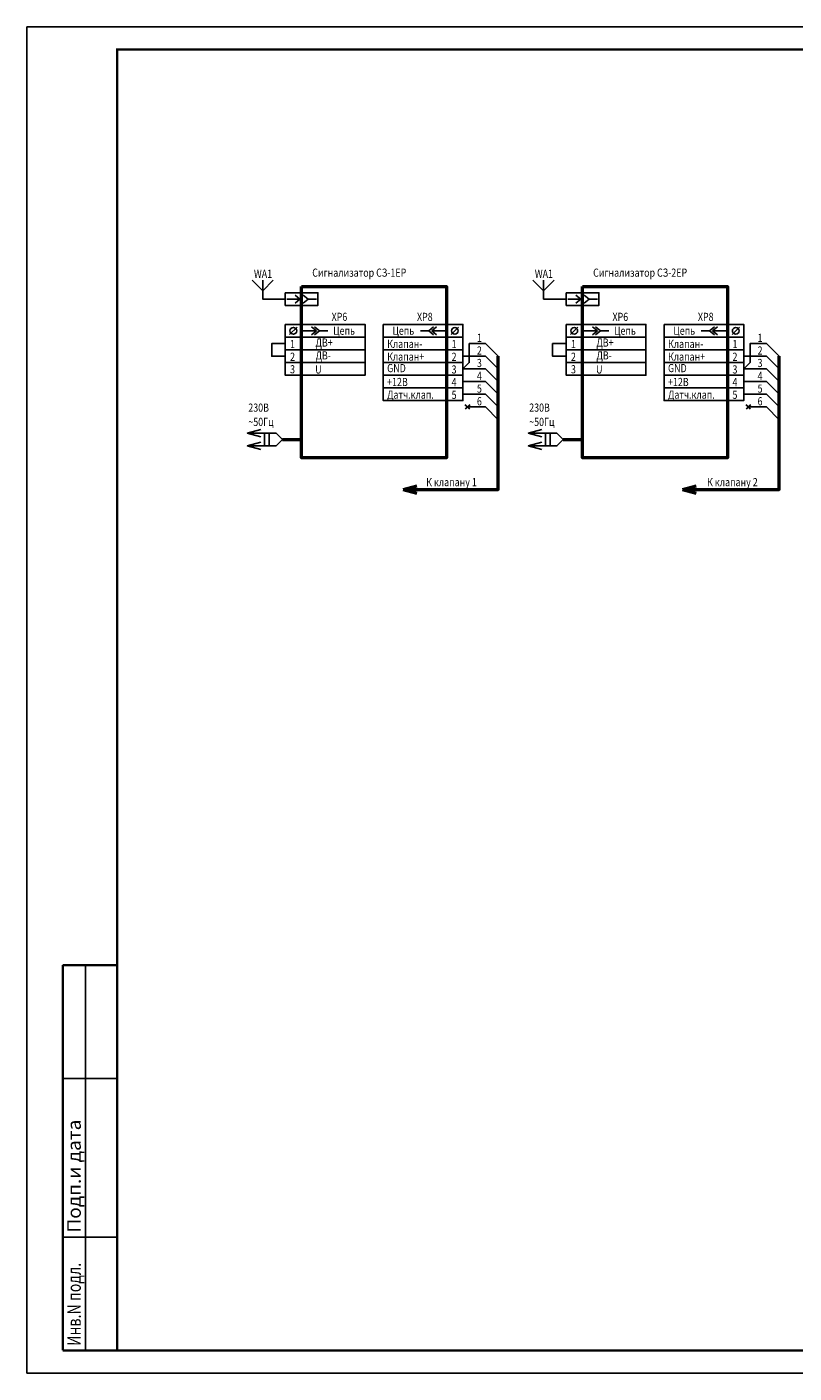
# Paper-space layout 'Лист01' of a CAD drawing. Units: millimetres. Extents: x 91 to 2011, y -333 to -36.
# Drawn here: x 591 to 761, y -333 to -36 of the extents above; entities that cross this region are included whole.
import ezdxf

# ---------------------------------------------------------------- set-up
doc = ezdxf.new("R2010")
doc.units = ezdxf.units.MM
doc.layers.add('ГП_оформление', color=7, linetype='Continuous')
doc.layers.add('схема', color=7, linetype='Continuous')
doc.styles.add('TXT', font='txtr.shx', dxfattribs={"width": 0.8, "oblique": 15, "height": 2.5})
doc.styles.add('симплекс', font='simplex.shx', dxfattribs={"width": 0.8, "oblique": 15, "height": 2.5})

psp = doc.layouts.new('Лист01')

# ---------------------------------------------------------------- linework, layer by layer
for p, q in [((604.11, -327.84), (604.11, -242.84)), ((599.11, -267.84), (611.11, -267.84)), ((599.11, -302.84), (611.11, -302.84))]:
    psp.add_line(p, q)
at = {"const_width": 0.5}
for points in [[(599.11, -327.84), (599.11, -242.84)], [(599.11, -242.84), (611.11, -242.84)], [(611.11, -327.84), (599.11, -327.84)]]:
    psp.add_lwpolyline(points, dxfattribs=at)
at = {"layer": 'ГП_оформление', "color": 7}
psp.add_lwpolyline([(591.21, -332.84), (1011.21, -332.84), (1011.21, -35.84), (591.21, -35.84)], close=True, dxfattribs=at)
at = {"layer": 'ГП_оформление', "color": 7, "const_width": 0.5}
psp.add_lwpolyline([(611.11, -327.84), (1006.21, -327.84), (1006.21, -40.84), (611.11, -40.84)], close=True, dxfattribs=at)
at = {"layer": 'схема'}
for p, q in [((643.25, -94.04), (640.9, -91.69)), ((643.25, -94.04), (645.59, -91.69)), ((705.24, -94.04), (702.9, -91.69)), ((705.24, -94.04), (707.59, -91.69)), ((639.85, -125.49), (642.84, -124.68)), ((701.85, -125.49), (704.84, -124.68)), ((639.85, -125.49), (642.84, -126.3)), ((639.85, -128.29), (642.84, -127.48)), ((643.67, -128.29), (643.67, -125.49)), ((644.67, -128.29), (644.67, -125.49)), ((701.85, -125.49), (704.84, -126.3)), ((701.85, -128.29), (704.84, -127.48)), ((705.67, -128.29), (705.67, -125.49)), ((706.67, -128.29), (706.67, -125.49)), ((639.85, -128.29), (642.84, -129.1)), ((701.85, -128.29), (704.84, -129.1))]:
    psp.add_line(p, q, dxfattribs=at)
at = {"layer": 'схема', "lineweight": 30}
for p, q in [((688.94, -120.19), (687.95, -119.2)), ((688.94, -119.2), (687.95, -120.19)), ((750.94, -120.19), (749.95, -119.2)), ((750.94, -119.2), (749.95, -120.19))]:
    psp.add_line(p, q, dxfattribs=at)
at = {"layer": 'схема', "lineweight": 50}
for p, q in [((674.25, -137.89), (677.24, -137.08)), ((674.25, -137.89), (677.24, -138.7)), ((735.92, -137.89), (738.92, -137.08)), ((735.92, -137.89), (738.92, -138.7))]:
    psp.add_line(p, q, dxfattribs=at)
at = {"layer": 'схема'}
for points in [[(648.25, -95.89), (643.25, -95.89), (643.25, -91.69)], [(710.25, -95.89), (705.24, -95.89), (705.24, -91.69)], [(650.4, -94.99), (651.48, -95.89)], [(652.21, -94.99), (653.29, -95.89)], [(712.4, -94.99), (713.48, -95.89)], [(714.21, -94.99), (715.29, -95.89)], [(648.25, -97.29), (655.45, -97.29)], [(648.57, -95.89), (651.48, -95.89)], [(650.4, -96.8), (651.48, -95.89)], [(652.21, -96.8), (653.29, -95.89)], [(653.29, -95.89), (655.13, -95.89)], [(710.25, -97.29), (717.45, -97.29)], [(710.57, -95.89), (713.48, -95.89)], [(712.4, -96.8), (713.48, -95.89)], [(714.21, -96.8), (715.29, -95.89)], [(715.29, -95.89), (717.13, -95.89)], [(651.85, -99.09), (651.85, -119.14)], [(683.85, -98.69), (683.85, -115.49)], [(713.85, -99.09), (713.85, -119.14)], [(745.85, -98.69), (745.85, -115.49)], [(649.2, -103.71), (650.84, -102.07)], [(652.21, -102.89), (655.13, -102.89)], [(654.05, -101.99), (655.13, -102.89)], [(654.05, -103.8), (655.13, -102.89)], [(654.71, -101.99), (655.79, -102.89)], [(654.71, -103.8), (655.79, -102.89)], [(655.79, -102.89), (657.62, -102.89)], [(679.91, -102.89), (678.07, -102.89)], [(680.99, -101.99), (679.91, -102.89)], [(680.99, -103.8), (679.91, -102.89)], [(681.64, -101.99), (680.57, -102.89)], [(683.48, -102.89), (680.57, -102.89)], [(681.64, -103.8), (680.57, -102.89)], [(683.85, -101.48), (683.85, -110.85)], [(684.85, -103.71), (686.49, -102.07)], [(711.2, -103.71), (712.84, -102.07)], [(714.21, -102.89), (717.13, -102.89)], [(716.05, -101.99), (717.13, -102.89)], [(716.05, -103.8), (717.13, -102.89)], [(716.71, -101.99), (717.79, -102.89)], [(716.71, -103.8), (717.79, -102.89)], [(717.79, -102.89), (719.62, -102.89)], [(741.91, -102.89), (740.07, -102.89)], [(742.99, -101.99), (741.91, -102.89)], [(742.99, -103.8), (741.91, -102.89)], [(743.64, -101.99), (742.57, -102.89)], [(745.48, -102.89), (742.57, -102.89)], [(743.64, -103.8), (742.57, -102.89)], [(745.85, -101.48), (745.85, -110.85)], [(746.85, -103.71), (748.49, -102.07)], [(648.25, -108.49), (645.25, -108.49), (645.25, -105.69), (648.25, -105.69)], [(648.25, -104.29), (651.85, -104.29)], [(648.25, -104.29), (665.85, -104.29)], [(669.85, -104.29), (687.45, -104.29)], [(692.45, -105.69), (688.85, -105.69), (688.85, -109.89), (687.45, -111.29)], [(688.85, -105.69), (692.45, -105.69), (695.25, -108.49)], [(710.25, -108.49), (707.25, -108.49), (707.25, -105.69), (710.25, -105.69)], [(710.25, -104.29), (713.85, -104.29)], [(710.25, -104.29), (727.85, -104.29)], [(731.85, -104.29), (749.45, -104.29)], [(754.45, -105.69), (750.85, -105.69), (750.85, -109.89), (749.45, -111.29)], [(750.85, -105.69), (754.45, -105.69), (757.25, -108.49)], [(648.25, -107.09), (651.85, -107.09)], [(648.25, -107.09), (665.85, -107.09)], [(669.85, -107.09), (687.45, -107.09)], [(687.45, -108.49), (692.45, -108.49), (695.25, -111.29)], [(710.25, -107.09), (713.85, -107.09)], [(710.25, -107.09), (727.85, -107.09)], [(731.85, -107.09), (749.45, -107.09)], [(749.45, -108.49), (754.45, -108.49), (757.25, -111.29)], [(648.25, -109.89), (651.85, -109.89)], [(648.25, -109.89), (665.85, -109.89)], [(648.25, -112.69), (651.85, -112.69)], [(648.25, -112.69), (665.85, -112.69)], [(669.85, -109.89), (687.45, -109.89)], [(669.85, -112.69), (687.45, -112.69)], [(687.45, -111.29), (692.45, -111.29), (695.25, -114.09)], [(710.25, -109.89), (713.85, -109.89)], [(710.25, -109.89), (727.85, -109.89)], [(710.25, -112.69), (713.85, -112.69)], [(710.25, -112.69), (727.85, -112.69)], [(731.85, -109.89), (749.45, -109.89)], [(731.85, -112.69), (749.45, -112.69)], [(749.45, -111.29), (754.45, -111.29), (757.25, -114.09)], [(669.85, -115.49), (687.45, -115.49)], [(687.45, -114.09), (692.45, -114.09), (695.25, -116.89)], [(731.85, -115.49), (749.45, -115.49)], [(749.45, -114.09), (754.45, -114.09), (757.25, -116.89)], [(669.85, -118.29), (687.45, -118.29)], [(687.45, -116.89), (692.45, -116.89), (695.25, -119.69)], [(731.85, -118.29), (749.45, -118.29)], [(749.45, -116.89), (754.45, -116.89), (757.25, -119.69)], [(688.45, -119.69), (692.45, -119.69), (695.25, -122.49)], [(750.45, -119.69), (754.45, -119.69), (757.25, -122.49)], [(639.85, -125.49), (646.2, -125.49), (647.6, -126.89)], [(639.85, -128.29), (646.2, -128.29), (647.6, -126.89)], [(701.85, -125.49), (708.2, -125.49), (709.6, -126.89)], [(701.85, -128.29), (708.2, -128.29), (709.6, -126.89)]]:
    psp.add_lwpolyline(points, dxfattribs=at)
for points in [[(648.25, -94.49), (655.45, -94.49), (655.45, -97.29), (648.25, -97.29)], [(710.25, -94.49), (717.45, -94.49), (717.45, -97.29), (710.25, -97.29)], [(648.25, -101.49), (665.85, -101.49), (665.85, -112.69), (648.25, -112.69)], [(669.85, -101.49), (687.45, -101.49), (687.45, -118.29), (669.85, -118.29)], [(710.25, -101.49), (727.85, -101.49), (727.85, -112.69), (710.25, -112.69)], [(731.85, -101.49), (749.45, -101.49), (749.45, -118.29), (731.85, -118.29)]]:
    psp.add_lwpolyline(points, close=True, dxfattribs=at)
at = {"layer": 'схема', "linetype": 'Continuous', "lineweight": 50}
for points in [[(651.85, -93.09), (683.85, -93.09), (683.85, -130.89), (651.85, -130.89)], [(713.85, -93.09), (745.85, -93.09), (745.85, -130.89), (713.85, -130.89)]]:
    psp.add_lwpolyline(points, close=True, dxfattribs=at)
at = {"layer": 'схема', "lineweight": 50}
for points in [[(674.25, -137.89), (695.25, -137.89), (695.25, -108.49)], [(735.92, -137.89), (757.25, -137.89), (757.25, -108.49)], [(647.6, -126.89), (651.85, -126.89)], [(709.6, -126.89), (713.85, -126.89)]]:
    psp.add_lwpolyline(points, dxfattribs=at)
at = {"layer": 'схема'}
for centre in [(650.02, -102.89), (685.67, -102.89), (712.02, -102.89), (747.67, -102.89)]:
    psp.add_circle(centre, 0.742, dxfattribs=at)

# ---------------------------------------------------------------- texts
at = {"style": 'TXT', "oblique": 15}
for s, width, p in [('Подп.и дата', 1.03125, (603.11, -301.84)), ('Инв.N подл.', 0.766667, (603.11, -326.84))]:
    psp.add_text(s, height=3, rotation=90, dxfattribs=dict(at, width=width)).set_placement(p)
at = {"layer": 'схема', "lineweight": 18, "style": 'симплекс', "oblique": 15, "width": 0.8}
for s, p in [('WA1', (641.32, -91.2, -263.98)), ('Сигнализатор СЗ-1ЕР', (654.19, -90.95, -263.98)), ('WA1', (703.32, -91.2, -263.98)), ('Сигнализатор СЗ-2ЕР', (716.19, -90.95, -263.98)), ('ХР6', (658.46, -100.7, -263.98)), ('ХР8', (677.31, -100.71, -263.98)), ('ХР6', (720.46, -100.7, -263.98)), ('ХР8', (739.31, -100.71, -263.98)), ('Цепь', (658.82, -103.76, -263.98)), ('Цепь', (671.9, -103.76, -263.98)), ('1', (690.54, -105.33, -263.98)), ('Цепь', (720.82, -103.76, -263.98)), ('Цепь', (733.9, -103.76, -263.98)), ('1', (752.49, -105.33, -263.98)), ('1', (649.3, -106.71, -263.98)), ('ДВ+', (654.92, -106.37, -263.98)), ('Клапан-', (670.72, -106.67)), ('1', (684.95, -106.71, -263.98)), ('2', (690.54, -108.13, -263.98)), ('1', (711.3, -106.71, -263.98)), ('ДВ+', (716.92, -106.37, -263.98)), ('Клапан-', (732.72, -106.67)), ('1', (746.95, -106.71, -263.98)), ('2', (752.49, -108.13, -263.98)), ('2', (649.3, -109.51, -263.98)), ('ДВ-', (654.93, -109.21, -263.98)), ('Клапан+', (670.72, -109.47)), ('2', (684.95, -109.51, -263.98)), ('3', (690.54, -110.88, -263.98)), ('2', (711.3, -109.51, -263.98)), ('ДВ-', (716.93, -109.21, -263.98)), ('Клапан+', (732.72, -109.47)), ('2', (746.95, -109.51, -263.98)), ('3', (752.49, -110.88, -263.98)), ('3', (649.3, -112.27, -263.98)), ('U', (654.84, -112.31, -263.98)), ('GND', (670.72, -112.01)), ('3', (684.95, -112.31, -263.98)), ('4', (690.54, -113.73, -263.98)), ('3', (711.3, -112.27, -263.98)), ('U', (716.84, -112.31, -263.98)), ('GND', (732.72, -112.01)), ('3', (746.95, -112.31, -263.98)), ('4', (752.49, -113.73, -263.98)), ('+12В', (670.72, -115.07)), ('4', (684.95, -115.11, -263.98)), ('5', (690.54, -116.53, -263.98)), ('+12В', (732.72, -115.07)), ('4', (746.95, -115.11, -263.98)), ('5', (752.49, -116.53, -263.98)), ('Датч.клап.', (670.72, -117.87)), ('5', (684.95, -117.91, -263.98)), ('6', (690.54, -119.33, -263.98)), ('Датч.клап.', (732.72, -117.87)), ('5', (746.95, -117.91, -263.98)), ('6', (752.49, -119.33, -263.98)), ('230В', (640.08, -120.73, -263.98)), ('230В', (702.08, -120.73, -263.98)), ('~50Гц', (640.08, -123.88, -263.98)), ('~50Гц', (702.08, -123.88, -263.98)), ('К клапану 1', (679.33, -137.17, -263.98)), ('К клапану 2', (741.33, -137.17, -263.98))]:
    psp.add_text(s, height=1.8, dxfattribs=at).set_placement(p)

doc.saveas('drawing.dxf')
